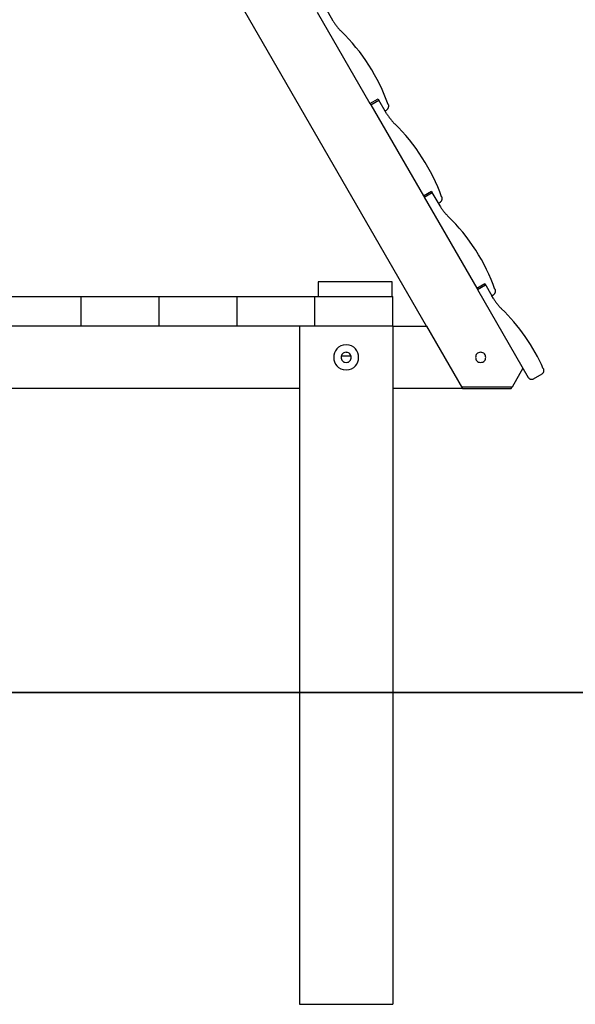
# Model space of a CAD drawing. Extents: x -20.1 to 20.1, y -12.7 to 12.7.
# Drawn here: x -1.4 to 5.7, y -12.7 to 0 of the extents above; entities that cross this region are included whole.
import ezdxf

# ---------------------------------------------------------------- set-up
doc = ezdxf.new("R2010")
doc.units = 0
doc.layers.get('0').update_dxf_attribs({"linetype": 'CONTINUOUS'})

msp = doc.modelspace()

# ---------------------------------------------------------------- linework, layer by layer
at = {"color": 0}
for points in [[(3.8401, -3.9656), (-4.4683, 10.4247)], [(2.4401, 0.0566), (3.1141, -1.1107)], [(2.6437, -0.0564), (2.5439, 0.1166)], [(2.643, -0.0563), (2.643, -0.0563), (2.6483, -0.065), (2.6539, -0.0739), (2.6596, -0.0826), (2.6656, -0.0916), (2.6717, -0.1003), (2.678, -0.1091), (2.6845, -0.1178), (2.6912, -0.1265), (2.6978, -0.1349), (2.7047, -0.1433), (2.7117, -0.1514), (2.7189, -0.1596), (2.7261, -0.1673), (2.7334, -0.175), (2.7408, -0.1824), (2.7483, -0.1897)], [(2.643, -0.0563), (2.643, -0.0563), (2.6483, -0.065), (2.6539, -0.0739), (2.6596, -0.0826), (2.6656, -0.0916), (2.6717, -0.1003), (2.678, -0.1091), (2.6845, -0.1178), (2.6912, -0.1265), (2.6978, -0.1349), (2.7047, -0.1433), (2.7117, -0.1514), (2.7189, -0.1596), (2.7261, -0.1673), (2.7334, -0.175), (2.7408, -0.1824), (2.7483, -0.1897)], [(3.3474, -1.1253), (3.3474, -1.1253), (3.3234, -1.0604), (3.2974, -0.9959), (3.2693, -0.9317), (3.2393, -0.8683), (3.2072, -0.8054), (3.1734, -0.7434), (3.1377, -0.6821), (3.1005, -0.6221), (3.0614, -0.5629), (3.0208, -0.505), (2.9787, -0.4484), (2.9353, -0.3933), (2.8903, -0.3396), (2.8442, -0.2877), (2.7968, -0.2375), (2.7484, -0.1893)], [(3.3474, -1.1253), (3.3474, -1.1253), (3.3234, -1.0604), (3.2974, -0.9959), (3.2693, -0.9317), (3.2393, -0.8683), (3.2072, -0.8054), (3.1734, -0.7434), (3.1377, -0.6821), (3.1005, -0.6221), (3.0614, -0.5629), (3.0208, -0.505), (2.9787, -0.4484), (2.9353, -0.3933), (2.8903, -0.3396), (2.8442, -0.2877), (2.7968, -0.2375), (2.7484, -0.1893)], [(3.1141, -1.1107), (3.2178, -1.0507)], [(3.1141, -1.1107), (3.124, -1.1279)], [(3.124, -1.1279), (3.2278, -1.068)], [(3.124, -1.1279), (3.798, -2.2952)], [(3.2178, -1.0507), (3.2278, -1.068)], [(3.3277, -1.2409), (3.2278, -1.068)], [(3.3251, -1.1964), (3.3251, -1.1964), (3.3282, -1.1941), (3.3314, -1.1918), (3.3344, -1.1892), (3.3373, -1.1867), (3.3398, -1.1837), (3.3424, -1.1807), (3.3446, -1.1775), (3.3468, -1.1743), (3.3485, -1.1707), (3.3502, -1.1672), (3.3515, -1.1635), (3.3528, -1.1599), (3.3536, -1.156), (3.3544, -1.1522), (3.3548, -1.1483), (3.355, -1.1444), (3.355, -1.1444), (3.3548, -1.1429), (3.3548, -1.1417), (3.3547, -1.1405), (3.3547, -1.1393), (3.3544, -1.1378), (3.3543, -1.1366), (3.354, -1.1354), (3.354, -1.1342), (3.3537, -1.1328), (3.3534, -1.1316), (3.3531, -1.1304), (3.3528, -1.1292), (3.3524, -1.128), (3.3521, -1.1268), (3.3518, -1.1256), (3.3515, -1.1246)], [(3.3251, -1.1964), (3.3251, -1.1964), (3.3282, -1.1941), (3.3314, -1.1918), (3.3344, -1.1892), (3.3373, -1.1867), (3.3398, -1.1837), (3.3424, -1.1807), (3.3446, -1.1775), (3.3468, -1.1743), (3.3485, -1.1707), (3.3502, -1.1672), (3.3515, -1.1635), (3.3528, -1.1599), (3.3536, -1.156), (3.3544, -1.1522), (3.3548, -1.1483), (3.355, -1.1444), (3.355, -1.1444), (3.3548, -1.1429), (3.3548, -1.1417), (3.3547, -1.1405), (3.3547, -1.1393), (3.3544, -1.1378), (3.3543, -1.1366), (3.354, -1.1354), (3.354, -1.1342), (3.3537, -1.1328), (3.3534, -1.1316), (3.3531, -1.1304), (3.3528, -1.1292), (3.3524, -1.128), (3.3521, -1.1268), (3.3518, -1.1256), (3.3515, -1.1246)], [(3.3077, -1.2063), (3.3251, -1.1963)], [(3.327, -1.2409), (3.327, -1.2409), (3.3323, -1.2496), (3.3379, -1.2585), (3.3436, -1.2672), (3.3496, -1.2762), (3.3557, -1.2849), (3.362, -1.2937), (3.3685, -1.3024), (3.3752, -1.3111), (3.3818, -1.3195), (3.3887, -1.3279), (3.3957, -1.336), (3.4029, -1.3442), (3.4101, -1.3519), (3.4174, -1.3596), (3.4248, -1.367), (3.4323, -1.3743)], [(3.327, -1.2409), (3.327, -1.2409), (3.3323, -1.2496), (3.3379, -1.2585), (3.3436, -1.2672), (3.3496, -1.2762), (3.3557, -1.2849), (3.362, -1.2937), (3.3685, -1.3024), (3.3752, -1.3111), (3.3818, -1.3195), (3.3887, -1.3279), (3.3957, -1.336), (3.4029, -1.3442), (3.4101, -1.3519), (3.4174, -1.3596), (3.4248, -1.367), (3.4323, -1.3743)], [(4.0313, -2.3099), (4.0313, -2.3099), (4.0073, -2.245), (3.9813, -2.1805), (3.9532, -2.1163), (3.9232, -2.0529), (3.8911, -1.99), (3.8573, -1.928), (3.8216, -1.8667), (3.7844, -1.8067), (3.7453, -1.7475), (3.7047, -1.6896), (3.6626, -1.633), (3.6192, -1.5779), (3.5742, -1.5242), (3.5281, -1.4723), (3.4807, -1.4221), (3.4323, -1.3739)], [(4.0313, -2.3099), (4.0313, -2.3099), (4.0073, -2.245), (3.9813, -2.1805), (3.9532, -2.1163), (3.9232, -2.0529), (3.8911, -1.99), (3.8573, -1.928), (3.8216, -1.8667), (3.7844, -1.8067), (3.7453, -1.7475), (3.7047, -1.6896), (3.6626, -1.633), (3.6192, -1.5779), (3.5742, -1.5242), (3.5281, -1.4723), (3.4807, -1.4221), (3.4323, -1.3739)], [(3.798, -2.2952), (3.9017, -2.2353)], [(3.808, -2.3125), (3.9117, -2.2526)], [(3.9017, -2.2353), (3.9117, -2.2526)], [(4.0116, -2.4255), (3.9117, -2.2526)], [(3.798, -2.2952), (3.808, -2.3125)], [(3.808, -2.3125), (4.4819, -3.4798)], [(3.9916, -2.3909), (4.009, -2.3809)], [(4.009, -2.3809), (4.009, -2.3809), (4.0121, -2.3786), (4.0153, -2.3763), (4.0183, -2.3737), (4.0212, -2.3712), (4.0237, -2.3682), (4.0263, -2.3652), (4.0285, -2.362), (4.0307, -2.3589), (4.0324, -2.3553), (4.0341, -2.3518), (4.0354, -2.3481), (4.0367, -2.3445), (4.0375, -2.3406), (4.0383, -2.3368), (4.0387, -2.3329), (4.0389, -2.329), (4.0389, -2.329), (4.0387, -2.3275), (4.0387, -2.3263), (4.0386, -2.3251), (4.0386, -2.3239), (4.0383, -2.3224), (4.0382, -2.3212), (4.0379, -2.32), (4.0379, -2.3188), (4.0376, -2.3173), (4.0373, -2.3161), (4.037, -2.3149), (4.0367, -2.3137), (4.0363, -2.3125), (4.036, -2.3113), (4.0357, -2.3101), (4.0354, -2.3091)], [(4.009, -2.3809), (4.009, -2.3809), (4.0121, -2.3786), (4.0153, -2.3763), (4.0183, -2.3737), (4.0212, -2.3712), (4.0237, -2.3682), (4.0263, -2.3652), (4.0285, -2.362), (4.0307, -2.3589), (4.0324, -2.3553), (4.0341, -2.3518), (4.0354, -2.3481), (4.0367, -2.3445), (4.0375, -2.3406), (4.0383, -2.3368), (4.0387, -2.3329), (4.0389, -2.329), (4.0389, -2.329), (4.0387, -2.3275), (4.0387, -2.3263), (4.0386, -2.3251), (4.0386, -2.3239), (4.0383, -2.3224), (4.0382, -2.3212), (4.0379, -2.32), (4.0379, -2.3188), (4.0376, -2.3173), (4.0373, -2.3161), (4.037, -2.3149), (4.0367, -2.3137), (4.0363, -2.3125), (4.036, -2.3113), (4.0357, -2.3101), (4.0354, -2.3091)], [(4.0109, -2.4255), (4.0109, -2.4255), (4.0162, -2.4342), (4.0218, -2.443), (4.0275, -2.4517), (4.0335, -2.4607), (4.0396, -2.4694), (4.0459, -2.4782), (4.0524, -2.4869), (4.0591, -2.4956), (4.0657, -2.504), (4.0726, -2.5124), (4.0796, -2.5205), (4.0868, -2.5287), (4.094, -2.5365), (4.1013, -2.5442), (4.1087, -2.5516), (4.1162, -2.5589)], [(4.0109, -2.4255), (4.0109, -2.4255), (4.0162, -2.4342), (4.0218, -2.443), (4.0275, -2.4517), (4.0335, -2.4607), (4.0396, -2.4694), (4.0459, -2.4782), (4.0524, -2.4869), (4.0591, -2.4956), (4.0657, -2.504), (4.0726, -2.5124), (4.0796, -2.5205), (4.0868, -2.5287), (4.094, -2.5365), (4.1013, -2.5442), (4.1087, -2.5516), (4.1162, -2.5589)], [(4.7152, -3.4945), (4.7152, -3.4945), (4.6912, -3.4296), (4.6652, -3.3651), (4.6371, -3.3009), (4.6071, -3.2375), (4.575, -3.1746), (4.5412, -3.1126), (4.5055, -3.0513), (4.4683, -2.9913), (4.4292, -2.9321), (4.3886, -2.8742), (4.3465, -2.8176), (4.3031, -2.7625), (4.2581, -2.7088), (4.212, -2.6569), (4.1646, -2.6067), (4.1162, -2.5585)], [(4.7152, -3.4945), (4.7152, -3.4945), (4.6912, -3.4296), (4.6652, -3.3651), (4.6371, -3.3009), (4.6071, -3.2375), (4.575, -3.1746), (4.5412, -3.1126), (4.5055, -3.0513), (4.4683, -2.9913), (4.4292, -2.9321), (4.3886, -2.8742), (4.3465, -2.8176), (4.3031, -2.7625), (4.2581, -2.7088), (4.212, -2.6569), (4.1646, -2.6067), (4.1162, -2.5585)], [(3.3986, -3.3965), (2.4501, -3.3965)], [(2.4501, -3.3965), (2.4501, -3.5862)], [(3.3986, -3.5862), (3.3986, -3.3965)], [(4.4819, -3.4798), (4.5856, -3.4199)], [(4.4819, -3.4798), (4.4919, -3.4971)], [(4.4919, -3.4971), (4.5957, -3.4372)], [(4.4919, -3.4971), (5.1408, -4.6212)], [(4.5856, -3.4199), (4.6755, -3.5755)], [(4.693, -3.5655), (4.693, -3.5655), (4.6961, -3.5632), (4.6993, -3.5609), (4.7023, -3.5583), (4.7052, -3.5558), (4.7077, -3.5528), (4.7103, -3.5498), (4.7125, -3.5466), (4.7147, -3.5435), (4.7164, -3.5399), (4.7181, -3.5364), (4.7194, -3.5327), (4.7207, -3.5291), (4.7215, -3.5252), (4.7223, -3.5214), (4.7227, -3.5175), (4.7229, -3.5136), (4.7229, -3.5136), (4.7227, -3.5121), (4.7227, -3.5109), (4.7226, -3.5097), (4.7226, -3.5085), (4.7223, -3.507), (4.7222, -3.5058), (4.7219, -3.5046), (4.7219, -3.5034), (4.7216, -3.5019), (4.7213, -3.5007), (4.721, -3.4995), (4.7207, -3.4983), (4.7202, -3.4971), (4.7199, -3.4959), (4.7196, -3.4947), (4.7193, -3.4937)], [(4.693, -3.5655), (4.693, -3.5655), (4.6961, -3.5632), (4.6993, -3.5609), (4.7023, -3.5583), (4.7052, -3.5558), (4.7077, -3.5528), (4.7103, -3.5498), (4.7125, -3.5466), (4.7147, -3.5435), (4.7164, -3.5399), (4.7181, -3.5364), (4.7194, -3.5327), (4.7207, -3.5291), (4.7215, -3.5252), (4.7223, -3.5214), (4.7227, -3.5175), (4.7229, -3.5136), (4.7229, -3.5136), (4.7227, -3.5121), (4.7227, -3.5109), (4.7226, -3.5097), (4.7226, -3.5085), (4.7223, -3.507), (4.7222, -3.5058), (4.7219, -3.5046), (4.7219, -3.5034), (4.7216, -3.5019), (4.7213, -3.5007), (4.721, -3.4995), (4.7207, -3.4983), (4.7202, -3.4971), (4.7199, -3.4959), (4.7196, -3.4947), (4.7193, -3.4937)], [(-1.5835, -3.5862), (-0.5851, -3.5862)], [(-0.5851, -3.5862), (0.4133, -3.5862)], [(-0.5851, -3.9656), (-0.5851, -3.5862)], [(0.4133, -3.5862), (1.4117, -3.5862)], [(0.4133, -3.9656), (0.4133, -3.5862)], [(1.4117, -3.5862), (2.4102, -3.5862)], [(1.4117, -3.9656), (1.4117, -3.5862)], [(2.4102, -3.5862), (3.4086, -3.5862)], [(2.4102, -3.9656), (2.4102, -3.5862)], [(3.4086, -3.9656), (3.4086, -3.5862)], [(4.6755, -3.5755), (4.6929, -3.5655)], [(4.6955, -3.6101), (4.6755, -3.5755)], [(4.6948, -3.6101), (4.6948, -3.6101), (4.7001, -3.6188), (4.7057, -3.6276), (4.7114, -3.6363), (4.7174, -3.6453), (4.7235, -3.654), (4.7298, -3.6628), (4.7363, -3.6715), (4.743, -3.6802), (4.7496, -3.6886), (4.7565, -3.697), (4.7635, -3.7051), (4.7707, -3.7133), (4.7779, -3.7211), (4.7852, -3.7288), (4.7926, -3.7362), (4.8001, -3.7435)], [(4.6948, -3.6101), (4.6948, -3.6101), (4.7001, -3.6188), (4.7057, -3.6276), (4.7114, -3.6363), (4.7174, -3.6453), (4.7235, -3.654), (4.7298, -3.6628), (4.7363, -3.6715), (4.743, -3.6802), (4.7496, -3.6886), (4.7565, -3.697), (4.7635, -3.7051), (4.7707, -3.7133), (4.7779, -3.7211), (4.7852, -3.7288), (4.7926, -3.7362), (4.8001, -3.7435)], [(5.3336, -4.5105), (5.3336, -4.5105), (5.3099, -4.4578), (5.2845, -4.4053), (5.2575, -4.3529), (5.2291, -4.301), (5.1991, -4.2494), (5.1679, -4.1984), (5.1355, -4.148), (5.1019, -4.0986), (5.0671, -4.0498), (5.0313, -4.0021), (4.9946, -3.9555), (4.9571, -3.9102), (4.9187, -3.866), (4.8798, -3.8234), (4.8402, -3.7823), (4.8001, -3.743)], [(5.3336, -4.5105), (5.3336, -4.5105), (5.3099, -4.4578), (5.2845, -4.4053), (5.2575, -4.3529), (5.2291, -4.301), (5.1991, -4.2494), (5.1679, -4.1984), (5.1355, -4.148), (5.1019, -4.0986), (5.0671, -4.0498), (5.0313, -4.0021), (4.9946, -3.9555), (4.9571, -3.9102), (4.9187, -3.866), (4.8798, -3.8234), (4.8402, -3.7823), (4.8001, -3.743)], [(-0.5851, -3.9656), (-1.5835, -3.9656)], [(0.4133, -3.9656), (-0.5851, -3.9656)], [(1.4117, -3.9656), (0.4133, -3.9656)], [(2.4102, -3.9656), (1.4117, -3.9656)], [(2.2105, -3.9656), (2.2105, -12.6518)], [(3.4086, -3.9656), (2.4102, -3.9656)], [(3.4086, -3.9656), (3.8401, -3.9656)], [(3.4086, -3.9656), (3.4086, -12.6518)], [(3.8401, -3.9656), (4.3012, -4.7644)], [(4.7624, -3.9656), (4.7624, -3.9656)], [(2.8096, -4.2053), (2.8096, -4.2053), (2.772, -4.2087), (2.7396, -4.2188), (2.7121, -4.2345), (2.6897, -4.255), (2.6722, -4.2791), (2.6597, -4.3062), (2.6522, -4.335), (2.6498, -4.3649), (2.6522, -4.3945), (2.6597, -4.4234), (2.6722, -4.4503), (2.6897, -4.4746), (2.7121, -4.495), (2.7396, -4.5108), (2.772, -4.5209), (2.8096, -4.5246), (2.8096, -4.5246), (2.8469, -4.5209), (2.8793, -4.5108), (2.9067, -4.495), (2.9293, -4.4746), (2.9466, -4.4503), (2.9591, -4.4234), (2.9666, -4.3945), (2.9692, -4.3649), (2.9666, -4.335), (2.9591, -4.3062), (2.9466, -4.2792), (2.9293, -4.2551), (2.9067, -4.2346), (2.8793, -4.2189), (2.8469, -4.2088), (2.8096, -4.2054), (2.8096, -4.2054), (2.8096, -4.2053), (2.8096, -4.2053), (2.8096, -4.2053), (2.8096, -4.2053), (2.8096, -4.2053), (2.8096, -4.2053), (2.8096, -4.2053), (2.8096, -4.2053), (2.8096, -4.2053), (2.8096, -4.2053), (2.8096, -4.2053), (2.8096, -4.2053), (2.8096, -4.2053), (2.8096, -4.2053), (2.8096, -4.2053), (2.8096, -4.2053)], [(2.8096, -4.3001), (2.8096, -4.3001), (2.7942, -4.3014), (2.781, -4.3055), (2.7698, -4.3118), (2.7608, -4.3202), (2.7536, -4.33), (2.7486, -4.341), (2.7455, -4.3526), (2.7446, -4.3648), (2.7455, -4.3768), (2.7486, -4.3886), (2.7536, -4.3995), (2.7608, -4.4094), (2.7698, -4.4176), (2.781, -4.4241), (2.7942, -4.4282), (2.8096, -4.4298), (2.8096, -4.4298), (2.8247, -4.4282), (2.8379, -4.4241), (2.849, -4.4177), (2.8582, -4.4095), (2.8652, -4.3996), (2.8703, -4.3887), (2.8733, -4.3769), (2.8744, -4.3649), (2.8733, -4.3527), (2.8703, -4.3411), (2.8652, -4.3301), (2.8582, -4.3203), (2.849, -4.3119), (2.8379, -4.3056), (2.8247, -4.3015), (2.8096, -4.3002), (2.8096, -4.3002), (2.8096, -4.3001), (2.8096, -4.3001), (2.8096, -4.3001), (2.8096, -4.3001), (2.8096, -4.3001), (2.8096, -4.3001), (2.8096, -4.3001), (2.8096, -4.3001), (2.8096, -4.3001), (2.8096, -4.3001), (2.8096, -4.3001), (2.8096, -4.3001), (2.8096, -4.3001), (2.8096, -4.3001), (2.8096, -4.3001), (2.8096, -4.3001)], [(2.7504, -4.345), (2.8713, -4.345)], [(4.5318, -4.3001), (4.5318, -4.3001), (4.5164, -4.3014), (4.5033, -4.3055), (4.4921, -4.3118), (4.4831, -4.3202), (4.4759, -4.33), (4.4709, -4.341), (4.4678, -4.3526), (4.4669, -4.3648), (4.4678, -4.3768), (4.4709, -4.3886), (4.4759, -4.3995), (4.4831, -4.4094), (4.4921, -4.4176), (4.5033, -4.4241), (4.5164, -4.4282), (4.5318, -4.4298), (4.5318, -4.4298), (4.5469, -4.4282), (4.5601, -4.4241), (4.5712, -4.4177), (4.5804, -4.4095), (4.5874, -4.3996), (4.5925, -4.3887), (4.5955, -4.3769), (4.5966, -4.3649), (4.5955, -4.3527), (4.5925, -4.3411), (4.5874, -4.3301), (4.5804, -4.3203), (4.5712, -4.3119), (4.5601, -4.3056), (4.5469, -4.3015), (4.5318, -4.3002), (4.5318, -4.3002), (4.5318, -4.3001), (4.5318, -4.3001), (4.5318, -4.3001), (4.5318, -4.3001), (4.5318, -4.3001), (4.5318, -4.3001), (4.5318, -4.3001), (4.5318, -4.3001), (4.5318, -4.3001), (4.5318, -4.3001), (4.5318, -4.3001), (4.5318, -4.3001), (4.5318, -4.3001), (4.5318, -4.3001), (4.5318, -4.3001), (4.5318, -4.3001)], [(5.0738, -4.5049), (4.9355, -4.7444)], [(5.0623, -4.5249), (5.0623, -4.5249)], [(5.3176, -4.5767), (5.3176, -4.5767), (5.3203, -4.5748), (5.323, -4.5729), (5.3254, -4.5708), (5.3278, -4.5687), (5.3299, -4.5661), (5.332, -4.5637), (5.3339, -4.561), (5.3357, -4.5584), (5.3371, -4.5554), (5.3385, -4.5525), (5.3396, -4.5494), (5.3407, -4.5464), (5.3414, -4.5431), (5.342, -4.5399), (5.3424, -4.5366), (5.3426, -4.5335), (5.3426, -4.5335), (5.3424, -4.532), (5.3424, -4.5308), (5.3423, -4.5294), (5.3423, -4.5282), (5.342, -4.5267), (5.3418, -4.5255), (5.3415, -4.5243), (5.3414, -4.5231), (5.3409, -4.5216), (5.3406, -4.5204), (5.3403, -4.5192), (5.34, -4.518), (5.3394, -4.5168), (5.3391, -4.5156), (5.3386, -4.5144), (5.3383, -4.5134)], [(5.3176, -4.5767), (5.3176, -4.5767), (5.3203, -4.5748), (5.323, -4.5729), (5.3254, -4.5708), (5.3278, -4.5687), (5.3299, -4.5661), (5.332, -4.5637), (5.3339, -4.561), (5.3357, -4.5584), (5.3371, -4.5554), (5.3385, -4.5525), (5.3396, -4.5494), (5.3407, -4.5464), (5.3414, -4.5431), (5.342, -4.5399), (5.3424, -4.5366), (5.3426, -4.5335), (5.3426, -4.5335), (5.3424, -4.532), (5.3424, -4.5308), (5.3423, -4.5294), (5.3423, -4.5282), (5.342, -4.5267), (5.3418, -4.5255), (5.3415, -4.5243), (5.3414, -4.5231), (5.3409, -4.5216), (5.3406, -4.5204), (5.3403, -4.5192), (5.34, -4.518), (5.3394, -4.5168), (5.3391, -4.5156), (5.3386, -4.5144), (5.3383, -4.5134)], [(5.1408, -4.6211), (5.1408, -4.6211), (5.1425, -4.6238), (5.1444, -4.6265), (5.1464, -4.6289), (5.1486, -4.6313), (5.1509, -4.6334), (5.1534, -4.6355), (5.1561, -4.6374), (5.159, -4.6392), (5.1617, -4.6405), (5.1647, -4.6419), (5.1677, -4.643), (5.1709, -4.6441), (5.1741, -4.6448), (5.1774, -4.6454), (5.1807, -4.6458), (5.1841, -4.646), (5.1841, -4.646), (5.1856, -4.6458), (5.1872, -4.6458), (5.1887, -4.6455), (5.1905, -4.6455), (5.192, -4.6452), (5.1937, -4.6449), (5.1952, -4.6445), (5.197, -4.6442), (5.1985, -4.6436), (5.2, -4.6431), (5.2015, -4.6425), (5.2032, -4.6421), (5.2046, -4.6413), (5.2061, -4.6407), (5.2076, -4.64), (5.2091, -4.6394)], [(5.1408, -4.6211), (5.1408, -4.6211), (5.1425, -4.6238), (5.1444, -4.6265), (5.1464, -4.6289), (5.1486, -4.6313), (5.1509, -4.6334), (5.1534, -4.6355), (5.1561, -4.6374), (5.159, -4.6392), (5.1617, -4.6405), (5.1647, -4.6419), (5.1677, -4.643), (5.1709, -4.6441), (5.1741, -4.6448), (5.1774, -4.6454), (5.1807, -4.6458), (5.1841, -4.646), (5.1841, -4.646), (5.1856, -4.6458), (5.1872, -4.6458), (5.1887, -4.6455), (5.1905, -4.6455), (5.192, -4.6452), (5.1937, -4.6449), (5.1952, -4.6445), (5.197, -4.6442), (5.1985, -4.6436), (5.2, -4.6431), (5.2015, -4.6425), (5.2032, -4.6421), (5.2046, -4.6413), (5.2061, -4.6407), (5.2076, -4.64), (5.2091, -4.6394)], [(5.2091, -4.6394), (5.3176, -4.5767)], [(2.2105, -4.7644), (-4.4649, -4.7644)], [(4.3012, -4.7644), (3.4086, -4.7644)], [(4.9355, -4.7444), (4.2897, -4.7444)], [(4.3012, -4.7644), (4.924, -4.7644)], [(4.924, -4.7644), (4.9355, -4.7444)], [(20.0542, -8.6582), (-20.0543, -8.6582)], [(-20.0543, -8.6592), (10.8967, -8.6592)], [(2.2105, -12.6518), (3.4086, -12.6518)]]:
    msp.add_lwpolyline(points, dxfattribs=at)

doc.saveas('drawing.dxf')
